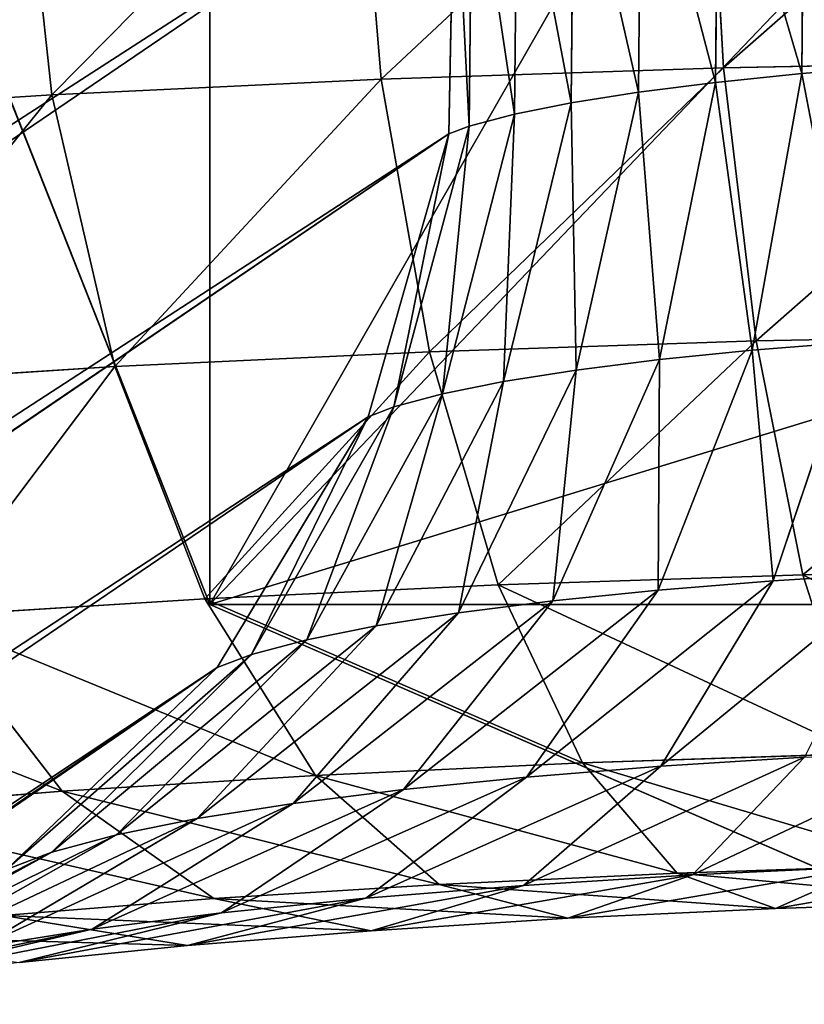
# Model space of a CAD drawing. Units: inches. Extents: x 0 to 204, y 0 to 264.
# Drawn here: x 92 to 92, y 145 to 145 of the extents above; entities that cross this region are included whole.
import ezdxf

# ---------------------------------------------------------------- set-up
doc = ezdxf.new("R2010")
doc.units = ezdxf.units.IN
doc.header["$MEASUREMENT"] = 0
doc.layers.add('BASE', color=7, linetype='Continuous')
doc.layers.add('SEAT', color=7, linetype='Continuous')

# ---------------------------------------------------------------- blocks, each defined once
blk = doc.blocks.new('Agrupar_11')
at = {"layer": 'SEAT'}
for p, q in [((7.50231, 2.95551, 0.90867), (7.64876, 2.60196, 0.90867)), ((7.64876, 2.60196, 0.90867), (8.00231, 2.45551, 0.90867))]:
    blk.add_line(p, q, dxfattribs=at)
mesh = blk.add_polyface(dxfattribs=at)
corners = [(8.14261, 9.25, 0.90867), (7.22838, 0.3953, 0.97846), (7.22838, 9.25, 0.97873), (8.14261, 0, 0.90867), (7.22838, 0, 0.97873), (8.14261, 3.3974, 0.90867), (8.14261, 3.30907, 0.90867), (8.14261, 3.09581, 0.90867), (8.14261, 2.60196, 0.90867), (8.14261, 2.51363, 0.90867), (8.14261, 1, 0.90867), (8.14261, 0.47855, 0.90867), (8.14261, 0.04874, 0.90867)]
mesh.append_faces([[corners[k] for k in face] for face in [(0, 1, 2), (1, 3, 4), (3, 11, 12)]], dxfattribs={"vtx0": -1})
mesh.append_faces([[corners[k] for k in face] for face in [(3, 1, 0)]], dxfattribs={"vtx0": -1, "vtx1": -1, "vtx2": -1})
mesh.append_faces([[corners[k] for k in face] for face in [(3, 0, 5), (3, 5, 6), (3, 6, 7), (3, 7, 8), (3, 8, 9), (3, 9, 10), (3, 10, 11)]], dxfattribs={"vtx0": -1, "vtx2": -1})
mesh = blk.add_polyface(dxfattribs=at)
corners = [(8.14261, 0, 1.15867), (7.26647, 9.25, 1.22581), (7.26647, 0, 1.22581), (8.14261, 9.25, 1.15867), (8.14261, 0.47855, 1.15867), (8.14261, 1, 1.15867)]
mesh.append_faces([[corners[k] for k in face] for face in [(0, 1, 2), (3, 4, 5)]], dxfattribs={"vtx0": -1})
mesh.append_faces([[corners[k] for k in face] for face in [(1, 0, 3)]], dxfattribs={"vtx0": -1, "vtx1": -1})
mesh.append_faces([[corners[k] for k in face] for face in [(3, 0, 4)]], dxfattribs={"vtx0": -1, "vtx2": -1})
mesh = blk.add_polyface(dxfattribs=at)
corners = [(7.64876, 2.60196, 0.90867), (7.64876, 3.30907, 0.90867), (7.50231, 2.95551, 0.90867), (8.14261, 3.09581, 0.90867), (8.14261, 3.30907, 0.90867)]
mesh.append_faces([[corners[k] for k in face] for face in [(0, 1, 2), (1, 3, 4)]], dxfattribs={"vtx0": -1})
mesh.append_faces([[corners[k] for k in face] for face in [(1, 0, 3)]], dxfattribs={"vtx0": -1, "vtx2": -1})
mesh = blk.add_polyface(dxfattribs=at)
corners = [(8.14261, 3.09581, 0.90867), (7.64876, 2.60196, 0.90867), (8.14261, 2.60196, 0.90867)]
mesh.append_faces([[corners[k] for k in face] for face in [(0, 1, 2)]])
mesh = blk.add_polyface(dxfattribs=at)
corners = [(7.50231, 2.95551, 0.90867), (7.7858, 2.83051, 0.15867), (7.64876, 2.60196, 0.90867)]
mesh.append_faces([[corners[k] for k in face] for face in [(0, 1, 2)]])
mesh = blk.add_polyface(dxfattribs=at)
corners = [(7.64876, 2.60196, 0.90867), (7.7858, 2.83051, 0.15867), (8.00231, 2.70551, 0.15867)]
mesh.append_faces([[corners[k] for k in face] for face in [(0, 1, 2)]])
mesh = blk.add_polyface(dxfattribs=at)
corners = [(8.00231, 2.70551, 0.15867), (7.7858, 2.83051, 0.15867), (8.00231, 2.83051, 0.15867)]
mesh.append_faces([[corners[k] for k in face] for face in [(0, 1, 2)]])
mesh = blk.add_polyface(dxfattribs=at)
corners = [(7.64876, 2.60196, 0.90867), (8.00231, 2.70551, 0.15867), (8.00231, 2.45551, 0.90867)]
mesh.append_faces([[corners[k] for k in face] for face in [(0, 1, 2)]])
mesh = blk.add_polyface(dxfattribs=at)
corners = [(8.00231, 2.45551, 0.90867), (8.14261, 2.60196, 0.90867), (7.64876, 2.60196, 0.90867), (8.14261, 2.51363, 0.90867)]
mesh.append_faces([[corners[k] for k in face] for face in [(0, 1, 2), (1, 0, 3)]], dxfattribs={"vtx0": -1})
blk = doc.blocks.new('Agrupar_3')
at = {"layer": 'BASE', "color": 7, "true_color": 0xffffff}
for p, q in [((3.77493, 2.87061, 29.35188), (3.77038, 2.95138, 29.36224)), ((3.79706, 2.94997, 28.71075), (3.79648, 2.86902, 28.72061)), ((3.68078, 2.86749, 29.32531), (3.67408, 2.94819, 29.33507)), ((3.77342, 2.94758, 28.69037), (3.77276, 2.86662, 28.70017)), ((3.59021, 2.86321, 29.28877), (3.58144, 2.94381, 29.29769)), ((3.75224, 2.94491, 28.66758), (3.75151, 2.86394, 28.6773)), ((3.73377, 2.94199, 28.64264), (3.73298, 2.86101, 28.65228)), ((3.71823, 2.93885, 28.61587), (3.71739, 2.85786, 28.62542)), ((3.70582, 2.93553, 28.58759), (3.70494, 2.85453, 28.59705)), ((1.05444, 1.13462, 1.39421), (3.70092, 2.93368, 28.57179)), ((3.70092, 2.93368, 28.57179), (3.69941, 2.85244, 28.57921)), ((3.68078, 2.86749, 29.32531), (3.77493, 2.87061, 29.35188)), ((3.77493, 2.87061, 29.35188), (3.87152, 2.87251, 29.36816)), ((3.78392, 2.7955, 29.32182), (3.77493, 2.87061, 29.35188)), ((3.79648, 2.86902, 28.72061), (3.82236, 2.8711, 28.73838)), ((3.77276, 2.86662, 28.70017), (3.79648, 2.86902, 28.72061)), ((3.79648, 2.86902, 28.72061), (3.7828, 2.79296, 28.74628)), ((3.59021, 2.86321, 29.28877), (3.68078, 2.86749, 29.32531)), ((3.69402, 2.79253, 29.29645), (3.68078, 2.86749, 29.32531)), ((3.75151, 2.86394, 28.6773), (3.77276, 2.86662, 28.70017)), ((3.77276, 2.86662, 28.70017), (3.75727, 2.79037, 28.72426)), ((3.50433, 2.85781, 29.24271), (3.59021, 2.86321, 29.28877)), ((3.60754, 2.78844, 29.26156), (3.59021, 2.86321, 29.28877)), ((3.73298, 2.86101, 28.65228), (3.75151, 2.86394, 28.6773)), ((3.75151, 2.86394, 28.6773), (3.73438, 2.78749, 28.69963)), ((3.73298, 2.86101, 28.65228), (3.71442, 2.78433, 28.67268)), ((3.71739, 2.85786, 28.62542), (3.73298, 2.86101, 28.65228)), ((3.71739, 2.85786, 28.62542), (3.69763, 2.78094, 28.64376)), ((3.70494, 2.85453, 28.59705), (3.71739, 2.85786, 28.62542)), ((3.70494, 2.85453, 28.59705), (3.68422, 2.77735, 28.6132)), ((3.69941, 2.85244, 28.57921), (3.70494, 2.85453, 28.59705)), ((1.05153, 1.05243, 1.38727), (3.69941, 2.85244, 28.57921)), ((3.69941, 2.85244, 28.57921), (3.67714, 2.77468, 28.59035)), ((3.78392, 2.7955, 29.32182), (3.87615, 2.79732, 29.33736)), ((3.69402, 2.79253, 29.29645), (3.78392, 2.7955, 29.32182)), ((3.7828, 2.79296, 28.74628), (3.81068, 2.7952, 28.76541)), ((3.79675, 2.73118, 29.27412), (3.78392, 2.7955, 29.32182)), ((3.81068, 2.7952, 28.76541), (3.78861, 2.72952, 28.80772)), ((3.60754, 2.78844, 29.26156), (3.69402, 2.79253, 29.29645)), ((3.71291, 2.72841, 29.25046), (3.69402, 2.79253, 29.29645)), ((3.7828, 2.79296, 28.74628), (3.75697, 2.72697, 28.786)), ((3.75727, 2.79037, 28.72426), (3.7828, 2.79296, 28.74628)), ((3.75727, 2.79037, 28.72426), (3.72798, 2.72404, 28.761)), ((3.73438, 2.78749, 28.69963), (3.75727, 2.79037, 28.72426)), ((3.52554, 2.78328, 29.21759), (3.60754, 2.78844, 29.26156)), ((3.63226, 2.7246, 29.21793), (3.60754, 2.78844, 29.26156)), ((3.73438, 2.78749, 28.69963), (3.702, 2.72076, 28.73305)), ((3.71442, 2.78433, 28.67268), (3.73438, 2.78749, 28.69963)), ((3.71442, 2.78433, 28.67268), (3.67935, 2.71718, 28.70246)), ((3.69763, 2.78094, 28.64376), (3.71442, 2.78433, 28.67268)), ((3.69763, 2.78094, 28.64376), (3.66029, 2.71333, 28.66963)), ((3.68422, 2.77735, 28.6132), (3.69763, 2.78094, 28.64376)), ((3.68422, 2.77735, 28.6132), (3.64507, 2.70926, 28.63495)), ((3.67714, 2.77468, 28.59035), (3.68422, 2.77735, 28.6132)), ((1.02779, 0.97367, 1.38334), (3.67714, 2.77468, 28.59035)), ((3.67714, 2.77468, 28.59035), (3.63562, 2.70569, 28.60446)), ((3.79675, 2.73118, 29.27412), (3.88275, 2.73288, 29.28862)), ((3.71291, 2.72841, 29.25046), (3.79675, 2.73118, 29.27412)), ((3.78861, 2.72952, 28.80772), (3.82252, 2.73165, 28.8259)), ((3.81253, 2.68203, 29.21203), (3.79675, 2.73118, 29.27412)), ((3.63226, 2.7246, 29.21793), (3.71291, 2.72841, 29.25046)), ((3.73616, 2.67951, 29.19047), (3.71291, 2.72841, 29.25046)), ((3.75697, 2.72697, 28.786), (3.72073, 2.67556, 28.83707)), ((3.72798, 2.72404, 28.761), (3.75697, 2.72697, 28.786)), ((3.75697, 2.72697, 28.786), (3.78861, 2.72952, 28.80772)), ((3.78861, 2.72952, 28.80772), (3.75765, 2.67853, 28.86241)), ((3.5558, 2.71979, 29.17692), (3.63226, 2.7246, 29.21793)), ((3.66269, 2.67603, 29.16084), (3.63226, 2.7246, 29.21793)), ((3.72798, 2.72404, 28.761), (3.68691, 2.67214, 28.8079)), ((3.702, 2.72076, 28.73305), (3.72798, 2.72404, 28.761)), ((3.59303, 2.67165, 29.12348), (3.5558, 2.71979, 29.17692)), ((3.702, 2.72076, 28.73305), (3.65659, 2.66832, 28.77528)), ((3.67935, 2.71718, 28.70246), (3.702, 2.72076, 28.73305)), ((3.67935, 2.71718, 28.70246), (3.63016, 2.66413, 28.73959)), ((3.66029, 2.71333, 28.66963), (3.67935, 2.71718, 28.70246)), ((3.66029, 2.71333, 28.66963), (3.60792, 2.65964, 28.70128)), ((3.64507, 2.70926, 28.63495), (3.66029, 2.71333, 28.66963)), ((3.64507, 2.70926, 28.63495), (3.59016, 2.6549, 28.66081)), ((3.63562, 2.70569, 28.60446), (3.64507, 2.70926, 28.63495)), ((0.98483, 0.9037, 1.38268), (3.63562, 2.70569, 28.60446)), ((3.63562, 2.70569, 28.60446), (3.57768, 2.65018, 28.62056)), ((3.73616, 2.67951, 29.19047), (3.81253, 2.68203, 29.21203)), ((3.75765, 2.67853, 28.86241), (3.79722, 2.68102, 28.88363)), ((3.79722, 2.68102, 28.88363), (3.76639, 2.64864, 28.95069)), ((3.66269, 2.67603, 29.16084), (3.73616, 2.67951, 29.19047)), ((3.75765, 2.67853, 28.86241), (3.71992, 2.64572, 28.92577)), ((3.72073, 2.67556, 28.83707), (3.75765, 2.67853, 28.86241)), ((3.76218, 2.64915, 29.12058), (3.73616, 2.67951, 29.19047)), ((3.59303, 2.67165, 29.12348), (3.66269, 2.67603, 29.16084)), ((3.69675, 2.64606, 29.09418), (3.66269, 2.67603, 29.16084)), ((3.72073, 2.67556, 28.83707), (3.67657, 2.64223, 28.89601)), ((3.68691, 2.67214, 28.8079), (3.72073, 2.67556, 28.83707)), ((3.52802, 2.66642, 29.07885), (3.59303, 2.67165, 29.12348)), ((3.63471, 2.64216, 29.06091), (3.59303, 2.67165, 29.12348)), ((3.68691, 2.67214, 28.8079), (3.63684, 2.63821, 28.86176)), ((3.65659, 2.66832, 28.77528), (3.68691, 2.67214, 28.8079)), ((3.65659, 2.66832, 28.77528), (3.60124, 2.63372, 28.82345)), ((3.63016, 2.66413, 28.73959), (3.65659, 2.66832, 28.77528)), ((3.63016, 2.66413, 28.73959), (3.5702, 2.62881, 28.78154)), ((3.60792, 2.65964, 28.70128), (3.63016, 2.66413, 28.73959)), ((3.60792, 2.65964, 28.70128), (3.54409, 2.62353, 28.73655)), ((3.59016, 2.6549, 28.66081), (3.60792, 2.65964, 28.70128)), ((3.59016, 2.6549, 28.66081), (3.52323, 2.61796, 28.68902)), ((3.57768, 2.65018, 28.62056), (3.59016, 2.6549, 28.66081)), ((3.76218, 2.64915, 29.12058), (3.8302, 2.6514, 29.13977)), ((3.69675, 2.64606, 29.09418), (3.76218, 2.64915, 29.12058)), ((3.71992, 2.64572, 28.92577), (3.76639, 2.64864, 28.95069)), ((3.76639, 2.64864, 28.95069), (3.73212, 2.63672, 29.02251)), ((3.78921, 2.63942, 29.04553), (3.76218, 2.64915, 29.12058)), ((3.76639, 2.64864, 28.95069), (3.81539, 2.65096, 28.97046)), ((3.81539, 2.65096, 28.97046), (3.78921, 2.63942, 29.04553)), ((3.63471, 2.64216, 29.06091), (3.69675, 2.64606, 29.09418)), ((3.67657, 2.64223, 28.89601), (3.71992, 2.64572, 28.92577)), ((3.71992, 2.64572, 28.92577), (3.67799, 2.63331, 28.99347)), ((3.73212, 2.63672, 29.02251), (3.69675, 2.64606, 29.09418)), ((3.57681, 2.6375, 29.02116), (3.63471, 2.64216, 29.06091)), ((3.67657, 2.64223, 28.89601), (3.62748, 2.62925, 28.9588)), ((3.67799, 2.63331, 28.99347), (3.63471, 2.64216, 29.06091)), ((3.63684, 2.63821, 28.86176), (3.67657, 2.64223, 28.89601)), ((3.78921, 2.63942, 29.04553), (3.84855, 2.64138, 29.06228)), ((3.62748, 2.62925, 28.9588), (3.57681, 2.6375, 29.02116)), ((3.63684, 2.63821, 28.86176), (3.5812, 2.62457, 28.9189)), ((3.60124, 2.63372, 28.82345), (3.63684, 2.63821, 28.86176)), ((3.73212, 2.63672, 29.02251), (3.78921, 2.63942, 29.04553)), ((3.67799, 2.63331, 28.99347), (3.73212, 2.63672, 29.02251)), ((3.60124, 2.63372, 28.82345), (3.53973, 2.61934, 28.87427)), ((3.5702, 2.62881, 28.78154), (3.60124, 2.63372, 28.82345)), ((3.62748, 2.62925, 28.9588), (3.67799, 2.63331, 28.99347)), ((3.5812, 2.62457, 28.9189), (3.62748, 2.62925, 28.9588))]:
    blk.add_line(p, q, dxfattribs=at)
mesh = blk.add_polyface(dxfattribs=at)
corners = [(0.87468, 1.39008, 1.44029), (3.58685, 3.14397, 28.57545), (0.94326, 1.34688, 1.42754), (3.51796, 3.18697, 28.58504)]
mesh.append_faces([[corners[k] for k in face] for face in [(0, 1, 2), (1, 0, 3)]], dxfattribs={"vtx0": -1, "color": 7})
mesh = blk.add_polyface(dxfattribs=at)
corners = [(0.94326, 1.34688, 1.42754), (3.64266, 3.08459, 28.56984), (0.9984, 1.28704, 1.41506), (3.58685, 3.14397, 28.57545)]
mesh.append_faces([[corners[k] for k in face] for face in [(0, 1, 2), (1, 0, 3)]], dxfattribs={"vtx0": -1, "color": 7})
mesh = blk.add_polyface(dxfattribs=at)
corners = [(0.9984, 1.28704, 1.41506), (3.68156, 3.01286, 28.56859), (1.03632, 1.21464, 1.40369), (3.64266, 3.08459, 28.56984)]
mesh.append_faces([[corners[k] for k in face] for face in [(0, 1, 2), (1, 0, 3)]], dxfattribs={"vtx0": -1, "color": 7})
mesh = blk.add_polyface(dxfattribs=at)
corners = [(1.03632, 1.21464, 1.40369), (3.70092, 2.93368, 28.57179), (1.05444, 1.13462, 1.39421), (3.68156, 3.01286, 28.56859)]
mesh.append_faces([[corners[k] for k in face] for face in [(0, 1, 2), (1, 0, 3)]], dxfattribs={"vtx0": -1, "color": 7})
mesh = blk.add_polyface(dxfattribs=at)
corners = [(3.77493, 2.87061, 29.35188), (3.86917, 2.95333, 29.37889), (3.77038, 2.95138, 29.36224), (3.87152, 2.87251, 29.36816)]
mesh.append_faces([[corners[k] for k in face] for face in [(0, 1, 2), (1, 0, 3)]], dxfattribs={"vtx0": -1, "color": 7})
mesh = blk.add_polyface(dxfattribs=at)
corners = [(3.79706, 2.94997, 28.71075), (3.82236, 2.8711, 28.73838), (3.79648, 2.86902, 28.72061), (3.82285, 2.95205, 28.72846)]
mesh.append_faces([[corners[k] for k in face] for face in [(0, 1, 2), (1, 0, 3)]], dxfattribs={"vtx0": -1, "color": 7})
mesh = blk.add_polyface(dxfattribs=at)
corners = [(3.68078, 2.86749, 29.32531), (3.77038, 2.95138, 29.36224), (3.67408, 2.94819, 29.33507), (3.77493, 2.87061, 29.35188)]
mesh.append_faces([[corners[k] for k in face] for face in [(0, 1, 2), (1, 0, 3)]], dxfattribs={"vtx0": -1, "color": 7})
mesh = blk.add_polyface(dxfattribs=at)
corners = [(3.77342, 2.94758, 28.69037), (3.79648, 2.86902, 28.72061), (3.77276, 2.86662, 28.70017), (3.79706, 2.94997, 28.71075)]
mesh.append_faces([[corners[k] for k in face] for face in [(0, 1, 2), (1, 0, 3)]], dxfattribs={"vtx0": -1, "color": 7})
mesh = blk.add_polyface(dxfattribs=at)
corners = [(3.59021, 2.86321, 29.28877), (3.67408, 2.94819, 29.33507), (3.58144, 2.94381, 29.29769), (3.68078, 2.86749, 29.32531)]
mesh.append_faces([[corners[k] for k in face] for face in [(0, 1, 2), (1, 0, 3)]], dxfattribs={"vtx0": -1, "color": 7})
mesh = blk.add_polyface(dxfattribs=at)
corners = [(3.75224, 2.94491, 28.66758), (3.77276, 2.86662, 28.70017), (3.75151, 2.86394, 28.6773), (3.77342, 2.94758, 28.69037)]
mesh.append_faces([[corners[k] for k in face] for face in [(0, 1, 2), (1, 0, 3)]], dxfattribs={"vtx0": -1, "color": 7})
mesh = blk.add_polyface(dxfattribs=at)
corners = [(3.50433, 2.85781, 29.24271), (3.58144, 2.94381, 29.29769), (3.4936, 2.93829, 29.25059), (3.59021, 2.86321, 29.28877)]
mesh.append_faces([[corners[k] for k in face] for face in [(0, 1, 2), (1, 0, 3)]], dxfattribs={"vtx0": -1, "color": 7})
mesh = blk.add_polyface(dxfattribs=at)
corners = [(3.73377, 2.94199, 28.64264), (3.75151, 2.86394, 28.6773), (3.73298, 2.86101, 28.65228), (3.75224, 2.94491, 28.66758)]
mesh.append_faces([[corners[k] for k in face] for face in [(0, 1, 2), (1, 0, 3)]], dxfattribs={"vtx0": -1, "color": 7})
mesh = blk.add_polyface(dxfattribs=at)
corners = [(3.71823, 2.93885, 28.61587), (3.73298, 2.86101, 28.65228), (3.71739, 2.85786, 28.62542), (3.73377, 2.94199, 28.64264)]
mesh.append_faces([[corners[k] for k in face] for face in [(0, 1, 2), (1, 0, 3)]], dxfattribs={"vtx0": -1, "color": 7})
mesh = blk.add_polyface(dxfattribs=at)
corners = [(3.70582, 2.93553, 28.58759), (3.71739, 2.85786, 28.62542), (3.70494, 2.85453, 28.59705), (3.71823, 2.93885, 28.61587)]
mesh.append_faces([[corners[k] for k in face] for face in [(0, 1, 2), (1, 0, 3)]], dxfattribs={"vtx0": -1, "color": 7})
mesh = blk.add_polyface(dxfattribs=at)
corners = [(3.70092, 2.93368, 28.57179), (3.70494, 2.85453, 28.59705), (3.69941, 2.85244, 28.57921), (3.70582, 2.93553, 28.58759)]
mesh.append_faces([[corners[k] for k in face] for face in [(0, 1, 2), (1, 0, 3)]], dxfattribs={"vtx0": -1, "color": 7})
mesh = blk.add_polyface(dxfattribs=at)
corners = [(1.05444, 1.13462, 1.39421), (3.69941, 2.85244, 28.57921), (1.05153, 1.05243, 1.38727), (3.70092, 2.93368, 28.57179)]
mesh.append_faces([[corners[k] for k in face] for face in [(0, 1, 2), (1, 0, 3)]], dxfattribs={"vtx0": -1, "color": 7})
mesh = blk.add_polyface(dxfattribs=at)
corners = [(3.69402, 2.79253, 29.29645), (3.77493, 2.87061, 29.35188), (3.68078, 2.86749, 29.32531), (3.78392, 2.7955, 29.32182)]
mesh.append_faces([[corners[k] for k in face] for face in [(0, 1, 2), (1, 0, 3)]], dxfattribs={"vtx0": -1, "color": 7})
mesh = blk.add_polyface(dxfattribs=at)
corners = [(3.78392, 2.7955, 29.32182), (3.87152, 2.87251, 29.36816), (3.77493, 2.87061, 29.35188), (3.87615, 2.79732, 29.33736)]
mesh.append_faces([[corners[k] for k in face] for face in [(0, 1, 2), (1, 0, 3)]], dxfattribs={"vtx0": -1, "color": 7})
mesh = blk.add_polyface(dxfattribs=at)
corners = [(3.79648, 2.86902, 28.72061), (3.81068, 2.7952, 28.76541), (3.7828, 2.79296, 28.74628), (3.82236, 2.8711, 28.73838)]
mesh.append_faces([[corners[k] for k in face] for face in [(0, 1, 2), (1, 0, 3)]], dxfattribs={"vtx0": -1, "color": 7})
mesh = blk.add_polyface(dxfattribs=at)
corners = [(3.77276, 2.86662, 28.70017), (3.7828, 2.79296, 28.74628), (3.75727, 2.79037, 28.72426), (3.79648, 2.86902, 28.72061)]
mesh.append_faces([[corners[k] for k in face] for face in [(0, 1, 2), (1, 0, 3)]], dxfattribs={"vtx0": -1, "color": 7})
mesh = blk.add_polyface(dxfattribs=at)
corners = [(3.60754, 2.78844, 29.26156), (3.68078, 2.86749, 29.32531), (3.59021, 2.86321, 29.28877), (3.69402, 2.79253, 29.29645)]
mesh.append_faces([[corners[k] for k in face] for face in [(0, 1, 2), (1, 0, 3)]], dxfattribs={"vtx0": -1, "color": 7})
mesh = blk.add_polyface(dxfattribs=at)
corners = [(3.75151, 2.86394, 28.6773), (3.75727, 2.79037, 28.72426), (3.73438, 2.78749, 28.69963), (3.77276, 2.86662, 28.70017)]
mesh.append_faces([[corners[k] for k in face] for face in [(0, 1, 2), (1, 0, 3)]], dxfattribs={"vtx0": -1, "color": 7})
mesh = blk.add_polyface(dxfattribs=at)
corners = [(3.52554, 2.78328, 29.21759), (3.59021, 2.86321, 29.28877), (3.50433, 2.85781, 29.24271), (3.60754, 2.78844, 29.26156)]
mesh.append_faces([[corners[k] for k in face] for face in [(0, 1, 2), (1, 0, 3)]], dxfattribs={"vtx0": -1, "color": 7})
mesh = blk.add_polyface(dxfattribs=at)
corners = [(3.73298, 2.86101, 28.65228), (3.73438, 2.78749, 28.69963), (3.71442, 2.78433, 28.67268), (3.75151, 2.86394, 28.6773)]
mesh.append_faces([[corners[k] for k in face] for face in [(0, 1, 2), (1, 0, 3)]], dxfattribs={"vtx0": -1, "color": 7})
mesh = blk.add_polyface(dxfattribs=at)
corners = [(3.71739, 2.85786, 28.62542), (3.71442, 2.78433, 28.67268), (3.69763, 2.78094, 28.64376), (3.73298, 2.86101, 28.65228)]
mesh.append_faces([[corners[k] for k in face] for face in [(0, 1, 2), (1, 0, 3)]], dxfattribs={"vtx0": -1, "color": 7})
mesh = blk.add_polyface(dxfattribs=at)
corners = [(3.70494, 2.85453, 28.59705), (3.69763, 2.78094, 28.64376), (3.68422, 2.77735, 28.6132), (3.71739, 2.85786, 28.62542)]
mesh.append_faces([[corners[k] for k in face] for face in [(0, 1, 2), (1, 0, 3)]], dxfattribs={"vtx0": -1, "color": 7})
mesh = blk.add_polyface(dxfattribs=at)
corners = [(3.69941, 2.85244, 28.57921), (3.68422, 2.77735, 28.6132), (3.67714, 2.77468, 28.59035), (3.70494, 2.85453, 28.59705)]
mesh.append_faces([[corners[k] for k in face] for face in [(0, 1, 2), (1, 0, 3)]], dxfattribs={"vtx0": -1, "color": 7})
mesh = blk.add_polyface(dxfattribs=at)
corners = [(1.05153, 1.05243, 1.38727), (3.67714, 2.77468, 28.59035), (1.02779, 0.97367, 1.38334), (3.69941, 2.85244, 28.57921)]
mesh.append_faces([[corners[k] for k in face] for face in [(0, 1, 2), (1, 0, 3)]], dxfattribs={"vtx0": -1, "color": 7})
mesh = blk.add_polyface(dxfattribs=at)
corners = [(3.79675, 2.73118, 29.27412), (3.87615, 2.79732, 29.33736), (3.78392, 2.7955, 29.32182), (3.88275, 2.73288, 29.28862)]
mesh.append_faces([[corners[k] for k in face] for face in [(0, 1, 2), (1, 0, 3)]], dxfattribs={"vtx0": -1, "color": 7})
mesh = blk.add_polyface(dxfattribs=at)
corners = [(3.71291, 2.72841, 29.25046), (3.78392, 2.7955, 29.32182), (3.69402, 2.79253, 29.29645), (3.79675, 2.73118, 29.27412)]
mesh.append_faces([[corners[k] for k in face] for face in [(0, 1, 2), (1, 0, 3)]], dxfattribs={"vtx0": -1, "color": 7})
mesh = blk.add_polyface(dxfattribs=at)
corners = [(3.7828, 2.79296, 28.74628), (3.78861, 2.72952, 28.80772), (3.75697, 2.72697, 28.786), (3.81068, 2.7952, 28.76541)]
mesh.append_faces([[corners[k] for k in face] for face in [(0, 1, 2), (1, 0, 3)]], dxfattribs={"vtx0": -1, "color": 7})
mesh = blk.add_polyface(dxfattribs=at)
corners = [(3.81068, 2.7952, 28.76541), (3.82252, 2.73165, 28.8259), (3.78861, 2.72952, 28.80772), (3.84055, 2.79708, 28.78143)]
mesh.append_faces([[corners[k] for k in face] for face in [(0, 1, 2), (1, 0, 3)]], dxfattribs={"vtx0": -1, "color": 7})
mesh = blk.add_polyface(dxfattribs=at)
corners = [(3.63226, 2.7246, 29.21793), (3.69402, 2.79253, 29.29645), (3.60754, 2.78844, 29.26156), (3.71291, 2.72841, 29.25046)]
mesh.append_faces([[corners[k] for k in face] for face in [(0, 1, 2), (1, 0, 3)]], dxfattribs={"vtx0": -1, "color": 7})
mesh = blk.add_polyface(dxfattribs=at)
corners = [(3.75727, 2.79037, 28.72426), (3.75697, 2.72697, 28.786), (3.72798, 2.72404, 28.761), (3.7828, 2.79296, 28.74628)]
mesh.append_faces([[corners[k] for k in face] for face in [(0, 1, 2), (1, 0, 3)]], dxfattribs={"vtx0": -1, "color": 7})
mesh = blk.add_polyface(dxfattribs=at)
corners = [(3.73438, 2.78749, 28.69963), (3.72798, 2.72404, 28.761), (3.702, 2.72076, 28.73305), (3.75727, 2.79037, 28.72426)]
mesh.append_faces([[corners[k] for k in face] for face in [(0, 1, 2), (1, 0, 3)]], dxfattribs={"vtx0": -1, "color": 7})
mesh = blk.add_polyface(dxfattribs=at)
corners = [(3.5558, 2.71979, 29.17692), (3.60754, 2.78844, 29.26156), (3.52554, 2.78328, 29.21759), (3.63226, 2.7246, 29.21793)]
mesh.append_faces([[corners[k] for k in face] for face in [(0, 1, 2), (1, 0, 3)]], dxfattribs={"vtx0": -1, "color": 7})
mesh = blk.add_polyface(dxfattribs=at)
corners = [(3.71442, 2.78433, 28.67268), (3.702, 2.72076, 28.73305), (3.67935, 2.71718, 28.70246), (3.73438, 2.78749, 28.69963)]
mesh.append_faces([[corners[k] for k in face] for face in [(0, 1, 2), (1, 0, 3)]], dxfattribs={"vtx0": -1, "color": 7})
mesh = blk.add_polyface(dxfattribs=at)
corners = [(3.69763, 2.78094, 28.64376), (3.67935, 2.71718, 28.70246), (3.66029, 2.71333, 28.66963), (3.71442, 2.78433, 28.67268)]
mesh.append_faces([[corners[k] for k in face] for face in [(0, 1, 2), (1, 0, 3)]], dxfattribs={"vtx0": -1, "color": 7})
mesh = blk.add_polyface(dxfattribs=at)
corners = [(3.68422, 2.77735, 28.6132), (3.66029, 2.71333, 28.66963), (3.64507, 2.70926, 28.63495), (3.69763, 2.78094, 28.64376)]
mesh.append_faces([[corners[k] for k in face] for face in [(0, 1, 2), (1, 0, 3)]], dxfattribs={"vtx0": -1, "color": 7})
mesh = blk.add_polyface(dxfattribs=at)
corners = [(3.67714, 2.77468, 28.59035), (3.64507, 2.70926, 28.63495), (3.63562, 2.70569, 28.60446), (3.68422, 2.77735, 28.6132)]
mesh.append_faces([[corners[k] for k in face] for face in [(0, 1, 2), (1, 0, 3)]], dxfattribs={"vtx0": -1, "color": 7})
mesh = blk.add_polyface(dxfattribs=at)
corners = [(1.02779, 0.97367, 1.38334), (3.63562, 2.70569, 28.60446), (0.98483, 0.9037, 1.38268), (3.67714, 2.77468, 28.59035)]
mesh.append_faces([[corners[k] for k in face] for face in [(0, 1, 2), (1, 0, 3)]], dxfattribs={"vtx0": -1, "color": 7})
mesh = blk.add_polyface(dxfattribs=at)
corners = [(3.89088, 2.68358, 29.22523), (3.79675, 2.73118, 29.27412), (3.81253, 2.68203, 29.21203), (3.88275, 2.73288, 29.28862)]
mesh.append_faces([[corners[k] for k in face] for face in [(0, 1, 2), (1, 0, 3)]], dxfattribs={"vtx0": -1, "color": 7})
mesh = blk.add_polyface(dxfattribs=at)
corners = [(3.81253, 2.68203, 29.21203), (3.71291, 2.72841, 29.25046), (3.73616, 2.67951, 29.19047), (3.79675, 2.73118, 29.27412)]
mesh.append_faces([[corners[k] for k in face] for face in [(0, 1, 2), (1, 0, 3)]], dxfattribs={"vtx0": -1, "color": 7})
mesh = blk.add_polyface(dxfattribs=at)
corners = [(3.82252, 2.73165, 28.8259), (3.75765, 2.67853, 28.86241), (3.78861, 2.72952, 28.80772), (3.79722, 2.68102, 28.88363)]
mesh.append_faces([[corners[k] for k in face] for face in [(0, 1, 2), (1, 0, 3)]], dxfattribs={"vtx0": -1, "color": 7})
mesh = blk.add_polyface(dxfattribs=at)
corners = [(3.73616, 2.67951, 29.19047), (3.63226, 2.7246, 29.21793), (3.66269, 2.67603, 29.16084), (3.71291, 2.72841, 29.25046)]
mesh.append_faces([[corners[k] for k in face] for face in [(0, 1, 2), (1, 0, 3)]], dxfattribs={"vtx0": -1, "color": 7})
mesh = blk.add_polyface(dxfattribs=at)
corners = [(3.75697, 2.72697, 28.786), (3.68691, 2.67214, 28.8079), (3.72798, 2.72404, 28.761), (3.72073, 2.67556, 28.83707)]
mesh.append_faces([[corners[k] for k in face] for face in [(0, 1, 2), (1, 0, 3)]], dxfattribs={"vtx0": -1, "color": 7})
mesh = blk.add_polyface(dxfattribs=at)
corners = [(3.78861, 2.72952, 28.80772), (3.72073, 2.67556, 28.83707), (3.75697, 2.72697, 28.786), (3.75765, 2.67853, 28.86241)]
mesh.append_faces([[corners[k] for k in face] for face in [(0, 1, 2), (1, 0, 3)]], dxfattribs={"vtx0": -1, "color": 7})
mesh = blk.add_polyface(dxfattribs=at)
corners = [(3.66269, 2.67603, 29.16084), (3.5558, 2.71979, 29.17692), (3.59303, 2.67165, 29.12348), (3.63226, 2.7246, 29.21793)]
mesh.append_faces([[corners[k] for k in face] for face in [(0, 1, 2), (1, 0, 3)]], dxfattribs={"vtx0": -1, "color": 7})
mesh = blk.add_polyface(dxfattribs=at)
corners = [(3.72798, 2.72404, 28.761), (3.65659, 2.66832, 28.77528), (3.702, 2.72076, 28.73305), (3.68691, 2.67214, 28.8079)]
mesh.append_faces([[corners[k] for k in face] for face in [(0, 1, 2), (1, 0, 3)]], dxfattribs={"vtx0": -1, "color": 7})
mesh = blk.add_polyface(dxfattribs=at)
corners = [(3.59303, 2.67165, 29.12348), (3.48444, 2.71404, 29.12793), (3.52802, 2.66642, 29.07885), (3.5558, 2.71979, 29.17692)]
mesh.append_faces([[corners[k] for k in face] for face in [(0, 1, 2), (1, 0, 3)]], dxfattribs={"vtx0": -1, "color": 7})
mesh = blk.add_polyface(dxfattribs=at)
corners = [(3.702, 2.72076, 28.73305), (3.63016, 2.66413, 28.73959), (3.67935, 2.71718, 28.70246), (3.65659, 2.66832, 28.77528)]
mesh.append_faces([[corners[k] for k in face] for face in [(0, 1, 2), (1, 0, 3)]], dxfattribs={"vtx0": -1, "color": 7})
mesh = blk.add_polyface(dxfattribs=at)
corners = [(3.67935, 2.71718, 28.70246), (3.60792, 2.65964, 28.70128), (3.66029, 2.71333, 28.66963), (3.63016, 2.66413, 28.73959)]
mesh.append_faces([[corners[k] for k in face] for face in [(0, 1, 2), (1, 0, 3)]], dxfattribs={"vtx0": -1, "color": 7})
mesh = blk.add_polyface(dxfattribs=at)
corners = [(3.66029, 2.71333, 28.66963), (3.59016, 2.6549, 28.66081), (3.64507, 2.70926, 28.63495), (3.60792, 2.65964, 28.70128)]
mesh.append_faces([[corners[k] for k in face] for face in [(0, 1, 2), (1, 0, 3)]], dxfattribs={"vtx0": -1, "color": 7})
mesh = blk.add_polyface(dxfattribs=at)
corners = [(3.64507, 2.70926, 28.63495), (3.57768, 2.65018, 28.62056), (3.63562, 2.70569, 28.60446), (3.59016, 2.6549, 28.66081)]
mesh.append_faces([[corners[k] for k in face] for face in [(0, 1, 2), (1, 0, 3)]], dxfattribs={"vtx0": -1, "color": 7})
mesh = blk.add_polyface(dxfattribs=at)
corners = [(3.63562, 2.70569, 28.60446), (0.92559, 0.8473, 1.38535), (0.98483, 0.9037, 1.38268), (3.57768, 2.65018, 28.62056)]
mesh.append_faces([[corners[k] for k in face] for face in [(0, 1, 2), (1, 0, 3)]], dxfattribs={"vtx0": -1, "color": 7})
mesh = blk.add_polyface(dxfattribs=at)
corners = [(3.79722, 2.68102, 28.88363), (3.71992, 2.64572, 28.92577), (3.75765, 2.67853, 28.86241), (3.76639, 2.64864, 28.95069)]
mesh.append_faces([[corners[k] for k in face] for face in [(0, 1, 2), (1, 0, 3)]], dxfattribs={"vtx0": -1, "color": 7})
mesh = blk.add_polyface(dxfattribs=at)
corners = [(3.8302, 2.6514, 29.13977), (3.73616, 2.67951, 29.19047), (3.76218, 2.64915, 29.12058), (3.81253, 2.68203, 29.21203)]
mesh.append_faces([[corners[k] for k in face] for face in [(0, 1, 2), (1, 0, 3)]], dxfattribs={"vtx0": -1, "color": 7})
mesh = blk.add_polyface(dxfattribs=at)
corners = [(3.83895, 2.683, 28.90047), (3.76639, 2.64864, 28.95069), (3.79722, 2.68102, 28.88363), (3.81539, 2.65096, 28.97046)]
mesh.append_faces([[corners[k] for k in face] for face in [(0, 1, 2), (1, 0, 3)]], dxfattribs={"vtx0": -1, "color": 7})
mesh = blk.add_polyface(dxfattribs=at)
corners = [(3.76218, 2.64915, 29.12058), (3.66269, 2.67603, 29.16084), (3.69675, 2.64606, 29.09418), (3.73616, 2.67951, 29.19047)]
mesh.append_faces([[corners[k] for k in face] for face in [(0, 1, 2), (1, 0, 3)]], dxfattribs={"vtx0": -1, "color": 7})
mesh = blk.add_polyface(dxfattribs=at)
corners = [(3.75765, 2.67853, 28.86241), (3.67657, 2.64223, 28.89601), (3.72073, 2.67556, 28.83707), (3.71992, 2.64572, 28.92577)]
mesh.append_faces([[corners[k] for k in face] for face in [(0, 1, 2), (1, 0, 3)]], dxfattribs={"vtx0": -1, "color": 7})
mesh = blk.add_polyface(dxfattribs=at)
corners = [(3.69675, 2.64606, 29.09418), (3.59303, 2.67165, 29.12348), (3.63471, 2.64216, 29.06091), (3.66269, 2.67603, 29.16084)]
mesh.append_faces([[corners[k] for k in face] for face in [(0, 1, 2), (1, 0, 3)]], dxfattribs={"vtx0": -1, "color": 7})
mesh = blk.add_polyface(dxfattribs=at)
corners = [(3.72073, 2.67556, 28.83707), (3.63684, 2.63821, 28.86176), (3.68691, 2.67214, 28.8079), (3.67657, 2.64223, 28.89601)]
mesh.append_faces([[corners[k] for k in face] for face in [(0, 1, 2), (1, 0, 3)]], dxfattribs={"vtx0": -1, "color": 7})
mesh = blk.add_polyface(dxfattribs=at)
corners = [(3.63471, 2.64216, 29.06091), (3.52802, 2.66642, 29.07885), (3.57681, 2.6375, 29.02116), (3.59303, 2.67165, 29.12348)]
mesh.append_faces([[corners[k] for k in face] for face in [(0, 1, 2), (1, 0, 3)]], dxfattribs={"vtx0": -1, "color": 7})
mesh = blk.add_polyface(dxfattribs=at)
corners = [(3.68691, 2.67214, 28.8079), (3.60124, 2.63372, 28.82345), (3.65659, 2.66832, 28.77528), (3.63684, 2.63821, 28.86176)]
mesh.append_faces([[corners[k] for k in face] for face in [(0, 1, 2), (1, 0, 3)]], dxfattribs={"vtx0": -1, "color": 7})
mesh = blk.add_polyface(dxfattribs=at)
corners = [(3.65659, 2.66832, 28.77528), (3.5702, 2.62881, 28.78154), (3.63016, 2.66413, 28.73959), (3.60124, 2.63372, 28.82345)]
mesh.append_faces([[corners[k] for k in face] for face in [(0, 1, 2), (1, 0, 3)]], dxfattribs={"vtx0": -1, "color": 7})
mesh = blk.add_polyface(dxfattribs=at)
corners = [(3.63016, 2.66413, 28.73959), (3.54409, 2.62353, 28.73655), (3.60792, 2.65964, 28.70128), (3.5702, 2.62881, 28.78154)]
mesh.append_faces([[corners[k] for k in face] for face in [(0, 1, 2), (1, 0, 3)]], dxfattribs={"vtx0": -1, "color": 7})
mesh = blk.add_polyface(dxfattribs=at)
corners = [(3.60792, 2.65964, 28.70128), (3.52323, 2.61796, 28.68902), (3.59016, 2.6549, 28.66081), (3.54409, 2.62353, 28.73655)]
mesh.append_faces([[corners[k] for k in face] for face in [(0, 1, 2), (1, 0, 3)]], dxfattribs={"vtx0": -1, "color": 7})
mesh = blk.add_polyface(dxfattribs=at)
corners = [(3.59016, 2.6549, 28.66081), (3.50728, 2.61193, 28.63757), (3.57768, 2.65018, 28.62056), (3.52323, 2.61796, 28.68902)]
mesh.append_faces([[corners[k] for k in face] for face in [(0, 1, 2), (1, 0, 3)]], dxfattribs={"vtx0": -1, "color": 7})
mesh = blk.add_polyface(dxfattribs=at)
corners = [(3.84855, 2.64138, 29.06228), (3.76218, 2.64915, 29.12058), (3.78921, 2.63942, 29.04553), (3.8302, 2.6514, 29.13977)]
mesh.append_faces([[corners[k] for k in face] for face in [(0, 1, 2), (1, 0, 3)]], dxfattribs={"vtx0": -1, "color": 7})
mesh = blk.add_polyface(dxfattribs=at)
corners = [(3.86633, 2.65264, 28.98483), (3.78921, 2.63942, 29.04553), (3.81539, 2.65096, 28.97046), (3.84855, 2.64138, 29.06228)]
mesh.append_faces([[corners[k] for k in face] for face in [(0, 1, 2), (1, 0, 3)]], dxfattribs={"vtx0": -1, "color": 7})
mesh = blk.add_polyface(dxfattribs=at)
corners = [(3.76639, 2.64864, 28.95069), (3.67799, 2.63331, 28.99347), (3.71992, 2.64572, 28.92577), (3.73212, 2.63672, 29.02251)]
mesh.append_faces([[corners[k] for k in face] for face in [(0, 1, 2), (1, 0, 3)]], dxfattribs={"vtx0": -1, "color": 7})
mesh = blk.add_polyface(dxfattribs=at)
corners = [(3.78921, 2.63942, 29.04553), (3.69675, 2.64606, 29.09418), (3.73212, 2.63672, 29.02251), (3.76218, 2.64915, 29.12058)]
mesh.append_faces([[corners[k] for k in face] for face in [(0, 1, 2), (1, 0, 3)]], dxfattribs={"vtx0": -1, "color": 7})
mesh = blk.add_polyface(dxfattribs=at)
corners = [(3.81539, 2.65096, 28.97046), (3.73212, 2.63672, 29.02251), (3.76639, 2.64864, 28.95069), (3.78921, 2.63942, 29.04553)]
mesh.append_faces([[corners[k] for k in face] for face in [(0, 1, 2), (1, 0, 3)]], dxfattribs={"vtx0": -1, "color": 7})
mesh = blk.add_polyface(dxfattribs=at)
corners = [(3.71992, 2.64572, 28.92577), (3.62748, 2.62925, 28.9588), (3.67657, 2.64223, 28.89601), (3.67799, 2.63331, 28.99347)]
mesh.append_faces([[corners[k] for k in face] for face in [(0, 1, 2), (1, 0, 3)]], dxfattribs={"vtx0": -1, "color": 7})
mesh = blk.add_polyface(dxfattribs=at)
corners = [(3.73212, 2.63672, 29.02251), (3.63471, 2.64216, 29.06091), (3.67799, 2.63331, 28.99347), (3.69675, 2.64606, 29.09418)]
mesh.append_faces([[corners[k] for k in face] for face in [(0, 1, 2), (1, 0, 3)]], dxfattribs={"vtx0": -1, "color": 7})
mesh = blk.add_polyface(dxfattribs=at)
corners = [(3.67799, 2.63331, 28.99347), (3.57681, 2.6375, 29.02116), (3.62748, 2.62925, 28.9588), (3.63471, 2.64216, 29.06091)]
mesh.append_faces([[corners[k] for k in face] for face in [(0, 1, 2), (1, 0, 3)]], dxfattribs={"vtx0": -1, "color": 7})
mesh = blk.add_polyface(dxfattribs=at)
corners = [(3.67657, 2.64223, 28.89601), (3.5812, 2.62457, 28.9189), (3.63684, 2.63821, 28.86176), (3.62748, 2.62925, 28.9588)]
mesh.append_faces([[corners[k] for k in face] for face in [(0, 1, 2), (1, 0, 3)]], dxfattribs={"vtx0": -1, "color": 7})
mesh = blk.add_polyface(dxfattribs=at)
corners = [(3.62748, 2.62925, 28.9588), (3.52377, 2.63214, 28.97543), (3.5812, 2.62457, 28.9189), (3.57681, 2.6375, 29.02116)]
mesh.append_faces([[corners[k] for k in face] for face in [(0, 1, 2), (1, 0, 3)]], dxfattribs={"vtx0": -1, "color": 7})
mesh = blk.add_polyface(dxfattribs=at)
corners = [(3.63684, 2.63821, 28.86176), (3.53973, 2.61934, 28.87427), (3.60124, 2.63372, 28.82345), (3.5812, 2.62457, 28.9189)]
mesh.append_faces([[corners[k] for k in face] for face in [(0, 1, 2), (1, 0, 3)]], dxfattribs={"vtx0": -1, "color": 7})
mesh = blk.add_polyface(dxfattribs=at)
corners = [(3.60124, 2.63372, 28.82345), (3.50356, 2.61361, 28.82544), (3.5702, 2.62881, 28.78154), (3.53973, 2.61934, 28.87427)]
mesh.append_faces([[corners[k] for k in face] for face in [(0, 1, 2), (1, 0, 3)]], dxfattribs={"vtx0": -1, "color": 7})
blk = doc.blocks.new('VALLE-5SLED')
at = {"yscale": 1.046511651117007, "zscale": 0.9000368689615793}
blk.add_blockref('Agrupar_11', (-4.2958, -3.5, 28.9566), dxfattribs=at)
at = {"color": 7, "true_color": 0xffffff}
blk.add_blockref('Agrupar_3', (-0.2807, -3.5), dxfattribs=at)

msp = doc.modelspace()

# ---------------------------------------------------------------- block references
at = {"layer": 'BASE'}
msp.add_blockref('VALLE-5SLED', (88.79227, 145.98153), dxfattribs=at)

doc.saveas('drawing.dxf')
